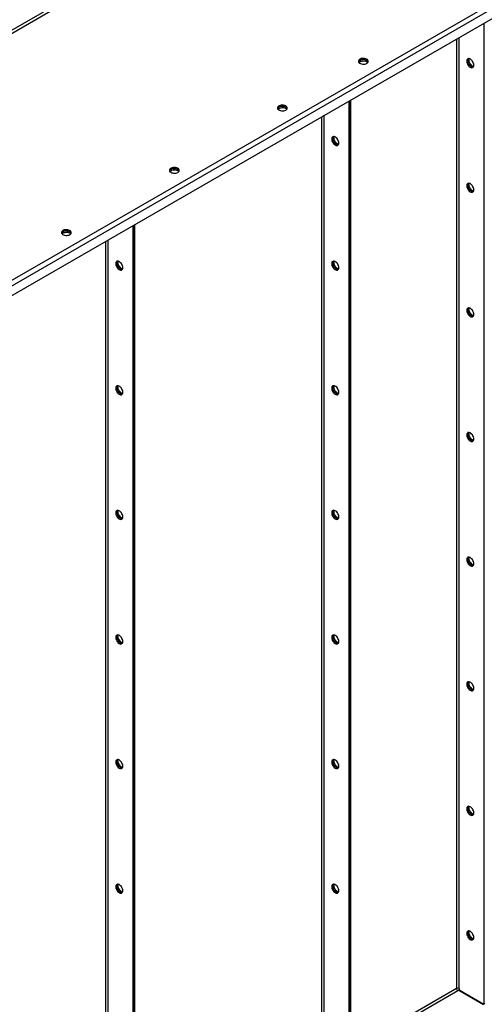
# Model space of a CAD drawing. Units: millimetres. Extents: x -4283 to 7630, y -5446 to 9788.
# Drawn here: x 4001 to 4610, y 7214 to 8505 of the extents above; entities that cross this region are included whole.
import ezdxf

# ---------------------------------------------------------------- set-up
doc = ezdxf.new("R2010")
doc.units = ezdxf.units.MM

msp = doc.modelspace()

# ---------------------------------------------------------------- linework, layer by layer
at = {"color": 7, "linetype": 'Continuous', "lineweight": 25}
for p, q in [((5107.4, 9135.4), (3550.4, 8236.5)), ((3552.1, 8233.6), (5109.1, 9132.4)), ((3832.5, 8071.7), (5389.5, 8970.5)), ((3834.4, 8065.6), (5393.8, 8965.8)), ((3834.4, 8052.8), (5393.8, 8953.1)), ((4608.9, 8500), (4608.9, 7214.5)), ((4573.3, 8479.4), (4573.3, 7234.8)), ((4576.7, 7234.8), (4576.7, 8481.3)), ((4432.1, 8397.9), (4432.1, 7112.5)), ((4433.5, 7113.3), (4433.5, 8398.7)), ((4434.9, 7114.1), (4434.9, 8399.5)), ((4396.5, 8377.3), (4396.5, 7132.7)), ((4399.9, 7132.7), (4399.9, 8379.3)), ((4149.3, 8234.6), (4149.3, 6949.2)), ((4150.7, 6950), (4150.7, 8235.4)), ((4152.1, 6950.8), (4152.1, 8236.3)), ((4113.6, 8214), (4113.6, 6969.5)), ((4117, 6969.5), (4117, 8216)), ((4573.3, 7234.8), (4434.9, 7155)), ((4575, 7231.9), (4434.9, 7151)), ((4576.4, 7232.7), (4575, 7231.9)), ((4576.4, 7232.7), (4608.6, 7214.1)), ((4576.7, 7234.8), (4576.7, 7233.1)), ((4576.7, 7233.1), (4608.9, 7214.5)), ((4577.9, 7232.4), (4577.4, 7232.1)), ((4579.2, 7231.1), (4579.7, 7231.4)), ((4610.3, 7215.3), (4608.9, 7214.5))]:
    msp.add_line(p, q, dxfattribs=at)
at = {"color": 7, "linetype": 'Continuous', "lineweight": 25, "flags": 128}
for points in [[(4455.8, 8447.4), (4456.7, 8448.1), (4457.4, 8448.9), (4457.7, 8449.7), (4457.6, 8450.6), (4457.3, 8451.5), (4456.5, 8452.2), (4455.5, 8452.9), (4454.3, 8453.4), (4452.9, 8453.7), (4451.4, 8453.8), (4449.9, 8453.7), (4448.5, 8453.5), (4447.2, 8453), (4446.1, 8452.4), (4445.3, 8451.7), (4444.8, 8450.8), (4444.7, 8450), (4444.9, 8449.1), (4445.5, 8448.3), (4446.4, 8447.6), (4447.5, 8447), (4448.8, 8446.6), (4450.3, 8446.4), (4451.8, 8446.3), (4453.3, 8446.5), (4454.6, 8446.9), (4455.8, 8447.4)], [(4455.8, 8451.1), (4454.6, 8451.6), (4453.3, 8452), (4451.8, 8452.2), (4450.3, 8452.2), (4448.8, 8451.9), (4447.5, 8451.5), (4446.4, 8450.9), (4445.5, 8450.2), (4444.9, 8449.4), (4444.9, 8449.3)], [(4457.6, 8449.3), (4457.3, 8449.8), (4456.5, 8450.6), (4455.5, 8451.2), (4454.3, 8451.7), (4452.9, 8452.1), (4451.4, 8452.2), (4449.9, 8452.1), (4448.5, 8451.8), (4447.2, 8451.4), (4446.1, 8450.8), (4445.3, 8450), (4444.9, 8449.3)], [(4595.8, 8445), (4595.7, 8446.3), (4595.3, 8447.6), (4594.7, 8449), (4594, 8450.3), (4593, 8451.4), (4592, 8452.4), (4590.9, 8453.1), (4589.9, 8453.5), (4588.9, 8453.5), (4588.1, 8453.3), (4587.4, 8452.7), (4586.9, 8451.9), (4586.7, 8450.9), (4586.7, 8449.6), (4586.9, 8448.3), (4587.4, 8446.9), (4588.1, 8445.6), (4588.9, 8444.3), (4589.9, 8443.3), (4590.9, 8442.5), (4592, 8441.9), (4593, 8441.7), (4594, 8441.8), (4594.7, 8442.2), (4595.3, 8442.9), (4595.7, 8443.8), (4595.8, 8445)], [(4589.4, 8451.9), (4589.6, 8453), (4589.7, 8453.5)], [(4595.6, 8443.4), (4595.4, 8443.4), (4594.3, 8443.8), (4593.2, 8444.5), (4592.2, 8445.4), (4591.3, 8446.6), (4590.5, 8447.9), (4589.9, 8449.2), (4589.6, 8450.6), (4589.4, 8451.9)], [(4445.4, 8448.4), (4445.9, 8449), (4446.9, 8449.6), (4448.1, 8450.1), (4449.5, 8450.4), (4451, 8450.6), (4452.5, 8450.5), (4454, 8450.2), (4455.2, 8449.7), (4456.3, 8449.1), (4457.1, 8448.4)], [(4595.1, 8442.5), (4594.9, 8442.5), (4593.9, 8442.6), (4592.9, 8443), (4591.8, 8443.7), (4590.8, 8444.6), (4589.9, 8445.8), (4589.1, 8447), (4588.5, 8448.4), (4588.2, 8449.8), (4588, 8451.1)], [(4595.1, 8442.5), (4594.9, 8442.5), (4593.9, 8442.6), (4592.9, 8443), (4591.8, 8443.7), (4590.8, 8444.6), (4589.9, 8445.8), (4589.1, 8447), (4588.5, 8448.4), (4588.2, 8449.8), (4588, 8451.1)], [(4349.7, 8386.2), (4350.7, 8386.9), (4351.3, 8387.7), (4351.6, 8388.5), (4351.6, 8389.4), (4351.2, 8390.2), (4350.5, 8391), (4349.5, 8391.6), (4348.2, 8392.1), (4346.8, 8392.5), (4345.3, 8392.6), (4343.8, 8392.5), (4342.4, 8392.2), (4341.1, 8391.8), (4340, 8391.2), (4339.3, 8390.4), (4338.8, 8389.6), (4338.6, 8388.7), (4338.9, 8387.9), (4339.4, 8387.1), (4340.3, 8386.3), (4341.4, 8385.8), (4342.7, 8385.4), (4344.2, 8385.1), (4345.7, 8385.1), (4347.2, 8385.3), (4348.6, 8385.6), (4349.7, 8386.2)], [(4351.5, 8388), (4351.2, 8388.6), (4350.5, 8389.4), (4349.5, 8390), (4348.2, 8390.5), (4346.8, 8390.8), (4345.3, 8391), (4343.8, 8390.9), (4342.4, 8390.6), (4341.1, 8390.2), (4340, 8389.5), (4339.3, 8388.8), (4338.8, 8388)], [(4349.7, 8389.9), (4348.6, 8390.4), (4347.2, 8390.8), (4345.7, 8390.9), (4344.2, 8390.9), (4342.7, 8390.7), (4341.4, 8390.3), (4340.3, 8389.7), (4339.4, 8389), (4338.9, 8388.2), (4338.8, 8388)], [(4339.3, 8387.2), (4339.8, 8387.7), (4340.8, 8388.4), (4342.1, 8388.9), (4343.5, 8389.2), (4345, 8389.3), (4346.5, 8389.3), (4347.9, 8389), (4349.2, 8388.5), (4350.2, 8387.9), (4351, 8387.2)], [(4419, 8342.9), (4418.9, 8344.2), (4418.5, 8345.6), (4418, 8346.9), (4417.2, 8348.2), (4416.3, 8349.4), (4415.2, 8350.3), (4414.2, 8351), (4413.1, 8351.4), (4412.1, 8351.5), (4411.3, 8351.2), (4410.6, 8350.7), (4410.1, 8349.9), (4409.9, 8348.8), (4409.9, 8347.6), (4410.1, 8346.2), (4410.6, 8344.9), (4411.3, 8343.5), (4412.1, 8342.3), (4413.1, 8341.2), (4414.2, 8340.4), (4415.2, 8339.9), (4416.3, 8339.6), (4417.2, 8339.7), (4418, 8340.1), (4418.5, 8340.8), (4418.9, 8341.8), (4419, 8342.9)], [(4418.3, 8340.5), (4418.2, 8340.5), (4417.2, 8340.5), (4416.1, 8340.9), (4415.1, 8341.6), (4414, 8342.6), (4413.1, 8343.7), (4412.3, 8345), (4411.7, 8346.4), (4411.4, 8347.7), (4411.3, 8349)], [(4418.3, 8340.5), (4418.2, 8340.5), (4417.2, 8340.5), (4416.1, 8340.9), (4415.1, 8341.6), (4414, 8342.6), (4413.1, 8343.7), (4412.3, 8345), (4411.7, 8346.4), (4411.4, 8347.7), (4411.3, 8349)], [(4412.7, 8349.8), (4412.8, 8351), (4412.9, 8351.4)], [(4418.8, 8341.3), (4418.6, 8341.3), (4417.5, 8341.7), (4416.5, 8342.4), (4415.4, 8343.4), (4414.5, 8344.5), (4413.7, 8345.8), (4413.2, 8347.2), (4412.8, 8348.5), (4412.7, 8349.8)], [(4208.3, 8304.5), (4209.3, 8305.2), (4209.9, 8306), (4210.2, 8306.9), (4210.2, 8307.7), (4209.8, 8308.6), (4209, 8309.4), (4208, 8310), (4206.8, 8310.5), (4205.4, 8310.8), (4203.9, 8311), (4202.4, 8310.9), (4201, 8310.6), (4199.7, 8310.1), (4198.6, 8309.5), (4197.8, 8308.8), (4197.4, 8308), (4197.2, 8307.1), (4197.4, 8306.2), (4198, 8305.4), (4198.9, 8304.7), (4200, 8304.1), (4201.3, 8303.7), (4202.8, 8303.5), (4204.3, 8303.5), (4205.8, 8303.6), (4207.1, 8304), (4208.3, 8304.5)], [(4208.3, 8308.2), (4207.1, 8308.8), (4205.8, 8309.1), (4204.3, 8309.3), (4202.8, 8309.3), (4201.3, 8309.1), (4200, 8308.6), (4198.9, 8308.1), (4198, 8307.3), (4197.4, 8306.5), (4197.4, 8306.4)], [(4210.1, 8306.4), (4209.8, 8307), (4209, 8307.7), (4208, 8308.4), (4206.8, 8308.9), (4205.4, 8309.2), (4203.9, 8309.3), (4202.4, 8309.2), (4201, 8309), (4199.7, 8308.5), (4198.6, 8307.9), (4197.8, 8307.2), (4197.4, 8306.4)], [(4197.9, 8305.6), (4198.4, 8306.1), (4199.4, 8306.7), (4200.6, 8307.2), (4202, 8307.6), (4203.5, 8307.7), (4205, 8307.6), (4206.5, 8307.3), (4207.8, 8306.9), (4208.8, 8306.3), (4209.6, 8305.6)], [(4595.8, 8281.6), (4595.7, 8282.9), (4595.3, 8284.3), (4594.7, 8285.7), (4594, 8287), (4593, 8288.1), (4592, 8289.1), (4590.9, 8289.8), (4589.9, 8290.1), (4588.9, 8290.2), (4588.1, 8290), (4587.4, 8289.4), (4586.9, 8288.6), (4586.7, 8287.6), (4586.7, 8286.3), (4586.9, 8285), (4587.4, 8283.6), (4588.1, 8282.3), (4588.9, 8281), (4589.9, 8280), (4590.9, 8279.2), (4592, 8278.6), (4593, 8278.4), (4594, 8278.5), (4594.7, 8278.9), (4595.3, 8279.5), (4595.7, 8280.5), (4595.8, 8281.6)], [(4595.1, 8279.2), (4594.9, 8279.2), (4593.9, 8279.3), (4592.9, 8279.7), (4591.8, 8280.4), (4590.8, 8281.3), (4589.9, 8282.4), (4589.1, 8283.7), (4588.5, 8285.1), (4588.2, 8286.5), (4588, 8287.8)], [(4595.1, 8279.2), (4594.9, 8279.2), (4593.9, 8279.3), (4592.9, 8279.7), (4591.8, 8280.4), (4590.8, 8281.3), (4589.9, 8282.4), (4589.1, 8283.7), (4588.5, 8285.1), (4588.2, 8286.5), (4588, 8287.8)], [(4589.4, 8288.6), (4589.6, 8289.7), (4589.7, 8290.2)], [(4595.6, 8280), (4595.4, 8280.1), (4594.3, 8280.5), (4593.2, 8281.2), (4592.2, 8282.1), (4591.3, 8283.3), (4590.5, 8284.6), (4589.9, 8285.9), (4589.6, 8287.3), (4589.4, 8288.6)], [(4066.9, 8222.9), (4067.8, 8223.6), (4068.5, 8224.4), (4068.8, 8225.2), (4068.7, 8226.1), (4068.3, 8226.9), (4067.6, 8227.7), (4066.6, 8228.4), (4065.4, 8228.9), (4064, 8229.2), (4062.5, 8229.3), (4061, 8229.2), (4059.6, 8229), (4058.3, 8228.5), (4057.2, 8227.9), (4056.4, 8227.1), (4055.9, 8226.3), (4055.8, 8225.5), (4056, 8224.6), (4056.6, 8223.8), (4057.4, 8223.1), (4058.6, 8222.5), (4059.9, 8222.1), (4061.4, 8221.8), (4062.9, 8221.8), (4064.3, 8222), (4065.7, 8222.4), (4066.9, 8222.9)], [(4066.9, 8226.6), (4065.7, 8227.1), (4064.3, 8227.5), (4062.9, 8227.7), (4061.4, 8227.6), (4059.9, 8227.4), (4058.6, 8227), (4057.4, 8226.4), (4056.6, 8225.7), (4056, 8224.9), (4056, 8224.7)], [(4068.6, 8224.7), (4068.3, 8225.3), (4067.6, 8226.1), (4066.6, 8226.7), (4065.4, 8227.2), (4064, 8227.6), (4062.5, 8227.7), (4061, 8227.6), (4059.6, 8227.3), (4058.3, 8226.9), (4057.2, 8226.3), (4056.4, 8225.5), (4056, 8224.7)], [(4056.4, 8223.9), (4057, 8224.4), (4058, 8225.1), (4059.2, 8225.6), (4060.6, 8225.9), (4062.1, 8226), (4063.6, 8226), (4065, 8225.7), (4066.3, 8225.2), (4067.4, 8224.6), (4068.2, 8223.9)], [(4136.2, 8179.6), (4136.1, 8180.9), (4135.7, 8182.3), (4135.1, 8183.7), (4134.3, 8185), (4133.4, 8186.1), (4132.4, 8187), (4131.3, 8187.7), (4130.3, 8188.1), (4129.3, 8188.2), (4128.4, 8188), (4127.8, 8187.4), (4127.3, 8186.6), (4127, 8185.5), (4127, 8184.3), (4127.3, 8183), (4127.8, 8181.6), (4128.4, 8180.2), (4129.3, 8179), (4130.3, 8178), (4131.3, 8177.1), (4132.4, 8176.6), (4133.4, 8176.4), (4134.3, 8176.4), (4135.1, 8176.8), (4135.7, 8177.5), (4136.1, 8178.5), (4136.2, 8179.6)], [(4135.5, 8177.2), (4135.3, 8177.2), (4134.3, 8177.2), (4133.3, 8177.6), (4132.2, 8178.3), (4131.2, 8179.3), (4130.3, 8180.4), (4129.5, 8181.7), (4128.9, 8183.1), (4128.5, 8184.5), (4128.4, 8185.7)], [(4135.5, 8177.2), (4135.3, 8177.2), (4134.3, 8177.2), (4133.3, 8177.6), (4132.2, 8178.3), (4131.2, 8179.3), (4130.3, 8180.4), (4129.5, 8181.7), (4128.9, 8183.1), (4128.5, 8184.5), (4128.4, 8185.7)], [(4129.8, 8186.6), (4130, 8187.7), (4130.1, 8188.2)], [(4135.9, 8178), (4135.7, 8178.1), (4134.7, 8178.5), (4133.6, 8179.1), (4132.6, 8180.1), (4131.7, 8181.2), (4130.9, 8182.5), (4130.3, 8183.9), (4130, 8185.3), (4129.8, 8186.6)], [(4419, 8179.6), (4418.9, 8180.9), (4418.5, 8182.3), (4418, 8183.6), (4417.2, 8184.9), (4416.3, 8186.1), (4415.2, 8187), (4414.2, 8187.7), (4413.1, 8188.1), (4412.1, 8188.2), (4411.3, 8187.9), (4410.6, 8187.4), (4410.1, 8186.6), (4409.9, 8185.5), (4409.9, 8184.3), (4410.1, 8182.9), (4410.6, 8181.6), (4411.3, 8180.2), (4412.1, 8179), (4413.1, 8177.9), (4414.2, 8177.1), (4415.2, 8176.6), (4416.3, 8176.3), (4417.2, 8176.4), (4418, 8176.8), (4418.5, 8177.5), (4418.9, 8178.4), (4419, 8179.6)], [(4418.3, 8177.2), (4418.2, 8177.1), (4417.2, 8177.2), (4416.1, 8177.6), (4415.1, 8178.3), (4414, 8179.2), (4413.1, 8180.4), (4412.3, 8181.7), (4411.7, 8183.1), (4411.4, 8184.4), (4411.3, 8185.7)], [(4418.3, 8177.2), (4418.2, 8177.1), (4417.2, 8177.2), (4416.1, 8177.6), (4415.1, 8178.3), (4414, 8179.2), (4413.1, 8180.4), (4412.3, 8181.7), (4411.7, 8183.1), (4411.4, 8184.4), (4411.3, 8185.7)], [(4412.7, 8186.5), (4412.8, 8187.7), (4412.9, 8188.1)], [(4418.8, 8178), (4418.6, 8178), (4417.5, 8178.4), (4416.5, 8179.1), (4415.4, 8180.1), (4414.5, 8181.2), (4413.7, 8182.5), (4413.2, 8183.9), (4412.8, 8185.2), (4412.7, 8186.5)], [(4595.8, 8118.3), (4595.7, 8119.6), (4595.3, 8121), (4594.7, 8122.4), (4594, 8123.7), (4593, 8124.8), (4592, 8125.8), (4590.9, 8126.4), (4589.9, 8126.8), (4588.9, 8126.9), (4588.1, 8126.7), (4587.4, 8126.1), (4586.9, 8125.3), (4586.7, 8124.2), (4586.7, 8123), (4586.9, 8121.7), (4587.4, 8120.3), (4588.1, 8119), (4588.9, 8117.7), (4589.9, 8116.7), (4590.9, 8115.8), (4592, 8115.3), (4593, 8115.1), (4594, 8115.2), (4594.7, 8115.5), (4595.3, 8116.2), (4595.7, 8117.2), (4595.8, 8118.3)], [(4595.1, 8115.9), (4594.9, 8115.9), (4593.9, 8116), (4592.9, 8116.4), (4591.8, 8117), (4590.8, 8118), (4589.9, 8119.1), (4589.1, 8120.4), (4588.5, 8121.8), (4588.2, 8123.2), (4588, 8124.5)], [(4595.1, 8115.9), (4594.9, 8115.9), (4593.9, 8116), (4592.9, 8116.4), (4591.8, 8117), (4590.8, 8118), (4589.9, 8119.1), (4589.1, 8120.4), (4588.5, 8121.8), (4588.2, 8123.2), (4588, 8124.5)], [(4589.4, 8125.3), (4589.6, 8126.4), (4589.7, 8126.9)], [(4595.6, 8116.7), (4595.4, 8116.8), (4594.3, 8117.2), (4593.2, 8117.9), (4592.2, 8118.8), (4591.3, 8120), (4590.5, 8121.2), (4589.9, 8122.6), (4589.6, 8124), (4589.4, 8125.3)], [(4136.2, 8016.3), (4136.1, 8017.6), (4135.7, 8019), (4135.1, 8020.3), (4134.3, 8021.6), (4133.4, 8022.8), (4132.4, 8023.7), (4131.3, 8024.4), (4130.3, 8024.8), (4129.3, 8024.9), (4128.4, 8024.7), (4127.8, 8024.1), (4127.3, 8023.3), (4127, 8022.2), (4127, 8021), (4127.3, 8019.6), (4127.8, 8018.3), (4128.4, 8016.9), (4129.3, 8015.7), (4130.3, 8014.6), (4131.3, 8013.8), (4132.4, 8013.3), (4133.4, 8013), (4134.3, 8013.1), (4135.1, 8013.5), (4135.7, 8014.2), (4136.1, 8015.2), (4136.2, 8016.3)], [(4135.5, 8013.9), (4135.3, 8013.9), (4134.3, 8013.9), (4133.3, 8014.3), (4132.2, 8015), (4131.2, 8016), (4130.3, 8017.1), (4129.5, 8018.4), (4128.9, 8019.8), (4128.5, 8021.1), (4128.4, 8022.4)], [(4135.5, 8013.9), (4135.3, 8013.9), (4134.3, 8013.9), (4133.3, 8014.3), (4132.2, 8015), (4131.2, 8016), (4130.3, 8017.1), (4129.5, 8018.4), (4128.9, 8019.8), (4128.5, 8021.1), (4128.4, 8022.4)], [(4129.8, 8023.3), (4130, 8024.4), (4130.1, 8024.9)], [(4135.9, 8014.7), (4135.7, 8014.8), (4134.7, 8015.1), (4133.6, 8015.8), (4132.6, 8016.8), (4131.7, 8017.9), (4130.9, 8019.2), (4130.3, 8020.6), (4130, 8022), (4129.8, 8023.3)], [(4419, 8016.3), (4418.9, 8017.6), (4418.5, 8019), (4418, 8020.3), (4417.2, 8021.6), (4416.3, 8022.8), (4415.2, 8023.7), (4414.2, 8024.4), (4413.1, 8024.8), (4412.1, 8024.9), (4411.3, 8024.6), (4410.6, 8024.1), (4410.1, 8023.3), (4409.9, 8022.2), (4409.9, 8021), (4410.1, 8019.6), (4410.6, 8018.2), (4411.3, 8016.9), (4412.1, 8015.7), (4413.1, 8014.6), (4414.2, 8013.8), (4415.2, 8013.3), (4416.3, 8013), (4417.2, 8013.1), (4418, 8013.5), (4418.5, 8014.2), (4418.9, 8015.1), (4419, 8016.3)], [(4418.3, 8013.9), (4418.2, 8013.8), (4417.2, 8013.9), (4416.1, 8014.3), (4415.1, 8015), (4414, 8015.9), (4413.1, 8017.1), (4412.3, 8018.4), (4411.7, 8019.7), (4411.4, 8021.1), (4411.3, 8022.4)], [(4418.3, 8013.9), (4418.2, 8013.8), (4417.2, 8013.9), (4416.1, 8014.3), (4415.1, 8015), (4414, 8015.9), (4413.1, 8017.1), (4412.3, 8018.4), (4411.7, 8019.7), (4411.4, 8021.1), (4411.3, 8022.4)], [(4412.7, 8023.2), (4412.8, 8024.4), (4412.9, 8024.8)], [(4418.8, 8014.7), (4418.6, 8014.7), (4417.5, 8015.1), (4416.5, 8015.8), (4415.4, 8016.8), (4414.5, 8017.9), (4413.7, 8019.2), (4413.2, 8020.6), (4412.8, 8021.9), (4412.7, 8023.2)], [(4595.8, 7955), (4595.7, 7956.3), (4595.3, 7957.7), (4594.7, 7959.1), (4594, 7960.4), (4593, 7961.5), (4592, 7962.5), (4590.9, 7963.1), (4589.9, 7963.5), (4588.9, 7963.6), (4588.1, 7963.4), (4587.4, 7962.8), (4586.9, 7962), (4586.7, 7960.9), (4586.7, 7959.7), (4586.9, 7958.4), (4587.4, 7957), (4588.1, 7955.6), (4588.9, 7954.4), (4589.9, 7953.4), (4590.9, 7952.5), (4592, 7952), (4593, 7951.8), (4594, 7951.8), (4594.7, 7952.2), (4595.3, 7952.9), (4595.7, 7953.9), (4595.8, 7955)], [(4589.4, 7962), (4589.6, 7963.1), (4589.7, 7963.6)], [(4595.6, 7953.4), (4595.4, 7953.5), (4594.3, 7953.9), (4593.2, 7954.6), (4592.2, 7955.5), (4591.3, 7956.6), (4590.5, 7957.9), (4589.9, 7959.3), (4589.6, 7960.7), (4589.4, 7962)], [(4595.1, 7952.6), (4594.9, 7952.6), (4593.9, 7952.7), (4592.9, 7953), (4591.8, 7953.7), (4590.8, 7954.7), (4589.9, 7955.8), (4589.1, 7957.1), (4588.5, 7958.5), (4588.2, 7959.9), (4588, 7961.2)], [(4595.1, 7952.6), (4594.9, 7952.6), (4593.9, 7952.7), (4592.9, 7953), (4591.8, 7953.7), (4590.8, 7954.7), (4589.9, 7955.8), (4589.1, 7957.1), (4588.5, 7958.5), (4588.2, 7959.9), (4588, 7961.2)], [(4136.2, 7853), (4136.1, 7854.3), (4135.7, 7855.7), (4135.1, 7857), (4134.3, 7858.3), (4133.4, 7859.5), (4132.4, 7860.4), (4131.3, 7861.1), (4130.3, 7861.5), (4129.3, 7861.6), (4128.4, 7861.3), (4127.8, 7860.8), (4127.3, 7860), (4127, 7858.9), (4127, 7857.7), (4127.3, 7856.3), (4127.8, 7855), (4128.4, 7853.6), (4129.3, 7852.4), (4130.3, 7851.3), (4131.3, 7850.5), (4132.4, 7850), (4133.4, 7849.7), (4134.3, 7849.8), (4135.1, 7850.2), (4135.7, 7850.9), (4136.1, 7851.9), (4136.2, 7853)], [(4135.5, 7850.6), (4135.3, 7850.6), (4134.3, 7850.6), (4133.3, 7851), (4132.2, 7851.7), (4131.2, 7852.7), (4130.3, 7853.8), (4129.5, 7855.1), (4128.9, 7856.5), (4128.5, 7857.8), (4128.4, 7859.1)], [(4135.5, 7850.6), (4135.3, 7850.6), (4134.3, 7850.6), (4133.3, 7851), (4132.2, 7851.7), (4131.2, 7852.7), (4130.3, 7853.8), (4129.5, 7855.1), (4128.9, 7856.5), (4128.5, 7857.8), (4128.4, 7859.1)], [(4129.8, 7859.9), (4130, 7861.1), (4130.1, 7861.5)], [(4135.9, 7851.4), (4135.7, 7851.4), (4134.7, 7851.8), (4133.6, 7852.5), (4132.6, 7853.5), (4131.7, 7854.6), (4130.9, 7855.9), (4130.3, 7857.3), (4130, 7858.7), (4129.8, 7859.9)], [(4419, 7853), (4418.9, 7854.3), (4418.5, 7855.6), (4418, 7857), (4417.2, 7858.3), (4416.3, 7859.5), (4415.2, 7860.4), (4414.2, 7861.1), (4413.1, 7861.5), (4412.1, 7861.6), (4411.3, 7861.3), (4410.6, 7860.8), (4410.1, 7859.9), (4409.9, 7858.9), (4409.9, 7857.7), (4410.1, 7856.3), (4410.6, 7854.9), (4411.3, 7853.6), (4412.1, 7852.4), (4413.1, 7851.3), (4414.2, 7850.5), (4415.2, 7849.9), (4416.3, 7849.7), (4417.2, 7849.8), (4418, 7850.2), (4418.5, 7850.9), (4418.9, 7851.8), (4419, 7853)], [(4418.3, 7850.5), (4418.2, 7850.5), (4417.2, 7850.6), (4416.1, 7851), (4415.1, 7851.7), (4414, 7852.6), (4413.1, 7853.8), (4412.3, 7855.1), (4411.7, 7856.4), (4411.4, 7857.8), (4411.3, 7859.1)], [(4418.3, 7850.5), (4418.2, 7850.5), (4417.2, 7850.6), (4416.1, 7851), (4415.1, 7851.7), (4414, 7852.6), (4413.1, 7853.8), (4412.3, 7855.1), (4411.7, 7856.4), (4411.4, 7857.8), (4411.3, 7859.1)], [(4412.7, 7859.9), (4412.8, 7861.1), (4412.9, 7861.5)], [(4418.8, 7851.4), (4418.6, 7851.4), (4417.5, 7851.8), (4416.5, 7852.5), (4415.4, 7853.4), (4414.5, 7854.6), (4413.7, 7855.9), (4413.2, 7857.3), (4412.8, 7858.6), (4412.7, 7859.9)], [(4595.8, 7791.7), (4595.7, 7793), (4595.3, 7794.4), (4594.7, 7795.8), (4594, 7797.1), (4593, 7798.2), (4592, 7799.1), (4590.9, 7799.8), (4589.9, 7800.2), (4588.9, 7800.3), (4588.1, 7800.1), (4587.4, 7799.5), (4586.9, 7798.7), (4586.7, 7797.6), (4586.7, 7796.4), (4586.9, 7795.1), (4587.4, 7793.7), (4588.1, 7792.3), (4588.9, 7791.1), (4589.9, 7790.1), (4590.9, 7789.2), (4592, 7788.7), (4593, 7788.5), (4594, 7788.5), (4594.7, 7788.9), (4595.3, 7789.6), (4595.7, 7790.6), (4595.8, 7791.7)], [(4595.1, 7789.3), (4594.9, 7789.3), (4593.9, 7789.3), (4592.9, 7789.7), (4591.8, 7790.4), (4590.8, 7791.4), (4589.9, 7792.5), (4589.1, 7793.8), (4588.5, 7795.2), (4588.2, 7796.6), (4588, 7797.8)], [(4595.1, 7789.3), (4594.9, 7789.3), (4593.9, 7789.3), (4592.9, 7789.7), (4591.8, 7790.4), (4590.8, 7791.4), (4589.9, 7792.5), (4589.1, 7793.8), (4588.5, 7795.2), (4588.2, 7796.6), (4588, 7797.8)], [(4589.4, 7798.7), (4589.6, 7799.8), (4589.7, 7800.3)], [(4595.6, 7790.1), (4595.4, 7790.2), (4594.3, 7790.6), (4593.2, 7791.2), (4592.2, 7792.2), (4591.3, 7793.3), (4590.5, 7794.6), (4589.9, 7796), (4589.6, 7797.4), (4589.4, 7798.7)], [(4136.2, 7689.7), (4136.1, 7691), (4135.7, 7692.4), (4135.1, 7693.7), (4134.3, 7695), (4133.4, 7696.2), (4132.4, 7697.1), (4131.3, 7697.8), (4130.3, 7698.2), (4129.3, 7698.3), (4128.4, 7698), (4127.8, 7697.5), (4127.3, 7696.7), (4127, 7695.6), (4127, 7694.4), (4127.3, 7693), (4127.8, 7691.7), (4128.4, 7690.3), (4129.3, 7689.1), (4130.3, 7688), (4131.3, 7687.2), (4132.4, 7686.7), (4133.4, 7686.4), (4134.3, 7686.5), (4135.1, 7686.9), (4135.7, 7687.6), (4136.1, 7688.5), (4136.2, 7689.7)], [(4135.5, 7687.3), (4135.3, 7687.2), (4134.3, 7687.3), (4133.3, 7687.7), (4132.2, 7688.4), (4131.2, 7689.3), (4130.3, 7690.5), (4129.5, 7691.8), (4128.9, 7693.2), (4128.5, 7694.5), (4128.4, 7695.8)], [(4135.5, 7687.3), (4135.3, 7687.2), (4134.3, 7687.3), (4133.3, 7687.7), (4132.2, 7688.4), (4131.2, 7689.3), (4130.3, 7690.5), (4129.5, 7691.8), (4128.9, 7693.2), (4128.5, 7694.5), (4128.4, 7695.8)], [(4129.8, 7696.6), (4130, 7697.8), (4130.1, 7698.2)], [(4135.9, 7688.1), (4135.7, 7688.1), (4134.7, 7688.5), (4133.6, 7689.2), (4132.6, 7690.2), (4131.7, 7691.3), (4130.9, 7692.6), (4130.3, 7694), (4130, 7695.3), (4129.8, 7696.6)], [(4419, 7689.7), (4418.9, 7691), (4418.5, 7692.3), (4418, 7693.7), (4417.2, 7695), (4416.3, 7696.1), (4415.2, 7697.1), (4414.2, 7697.8), (4413.1, 7698.2), (4412.1, 7698.2), (4411.3, 7698), (4410.6, 7697.5), (4410.1, 7696.6), (4409.9, 7695.6), (4409.9, 7694.3), (4410.1, 7693), (4410.6, 7691.6), (4411.3, 7690.3), (4412.1, 7689.1), (4413.1, 7688), (4414.2, 7687.2), (4415.2, 7686.6), (4416.3, 7686.4), (4417.2, 7686.5), (4418, 7686.9), (4418.5, 7687.6), (4418.9, 7688.5), (4419, 7689.7)], [(4418.3, 7687.2), (4418.2, 7687.2), (4417.2, 7687.3), (4416.1, 7687.7), (4415.1, 7688.4), (4414, 7689.3), (4413.1, 7690.5), (4412.3, 7691.8), (4411.7, 7693.1), (4411.4, 7694.5), (4411.3, 7695.8)], [(4418.3, 7687.2), (4418.2, 7687.2), (4417.2, 7687.3), (4416.1, 7687.7), (4415.1, 7688.4), (4414, 7689.3), (4413.1, 7690.5), (4412.3, 7691.8), (4411.7, 7693.1), (4411.4, 7694.5), (4411.3, 7695.8)], [(4412.7, 7696.6), (4412.8, 7697.8), (4412.9, 7698.2)], [(4418.8, 7688.1), (4418.6, 7688.1), (4417.5, 7688.5), (4416.5, 7689.2), (4415.4, 7690.1), (4414.5, 7691.3), (4413.7, 7692.6), (4413.2, 7693.9), (4412.8, 7695.3), (4412.7, 7696.6)], [(4595.8, 7628.4), (4595.7, 7629.7), (4595.3, 7631.1), (4594.7, 7632.4), (4594, 7633.7), (4593, 7634.9), (4592, 7635.8), (4590.9, 7636.5), (4589.9, 7636.9), (4588.9, 7637), (4588.1, 7636.8), (4587.4, 7636.2), (4586.9, 7635.4), (4586.7, 7634.3), (4586.7, 7633.1), (4586.9, 7631.7), (4587.4, 7630.4), (4588.1, 7629), (4588.9, 7627.8), (4589.9, 7626.7), (4590.9, 7625.9), (4592, 7625.4), (4593, 7625.1), (4594, 7625.2), (4594.7, 7625.6), (4595.3, 7626.3), (4595.7, 7627.3), (4595.8, 7628.4)], [(4595.1, 7626), (4594.9, 7626), (4593.9, 7626), (4592.9, 7626.4), (4591.8, 7627.1), (4590.8, 7628.1), (4589.9, 7629.2), (4589.1, 7630.5), (4588.5, 7631.9), (4588.2, 7633.2), (4588, 7634.5)], [(4595.1, 7626), (4594.9, 7626), (4593.9, 7626), (4592.9, 7626.4), (4591.8, 7627.1), (4590.8, 7628.1), (4589.9, 7629.2), (4589.1, 7630.5), (4588.5, 7631.9), (4588.2, 7633.2), (4588, 7634.5)], [(4589.4, 7635.4), (4589.6, 7636.5), (4589.7, 7637)], [(4595.6, 7626.8), (4595.4, 7626.9), (4594.3, 7627.2), (4593.2, 7627.9), (4592.2, 7628.9), (4591.3, 7630), (4590.5, 7631.3), (4589.9, 7632.7), (4589.6, 7634.1), (4589.4, 7635.4)], [(4136.2, 7526.4), (4136.1, 7527.7), (4135.7, 7529.1), (4135.1, 7530.4), (4134.3, 7531.7), (4133.4, 7532.9), (4132.4, 7533.8), (4131.3, 7534.5), (4130.3, 7534.9), (4129.3, 7535), (4128.4, 7534.7), (4127.8, 7534.2), (4127.3, 7533.4), (4127, 7532.3), (4127, 7531.1), (4127.3, 7529.7), (4127.8, 7528.3), (4128.4, 7527), (4129.3, 7525.8), (4130.3, 7524.7), (4131.3, 7523.9), (4132.4, 7523.4), (4133.4, 7523.1), (4134.3, 7523.2), (4135.1, 7523.6), (4135.7, 7524.3), (4136.1, 7525.2), (4136.2, 7526.4)], [(4135.5, 7524), (4135.3, 7523.9), (4134.3, 7524), (4133.3, 7524.4), (4132.2, 7525.1), (4131.2, 7526), (4130.3, 7527.2), (4129.5, 7528.5), (4128.9, 7529.9), (4128.5, 7531.2), (4128.4, 7532.5)], [(4135.5, 7524), (4135.3, 7523.9), (4134.3, 7524), (4133.3, 7524.4), (4132.2, 7525.1), (4131.2, 7526), (4130.3, 7527.2), (4129.5, 7528.5), (4128.9, 7529.9), (4128.5, 7531.2), (4128.4, 7532.5)], [(4129.8, 7533.3), (4130, 7534.5), (4130.1, 7534.9)], [(4135.9, 7524.8), (4135.7, 7524.8), (4134.7, 7525.2), (4133.6, 7525.9), (4132.6, 7526.9), (4131.7, 7528), (4130.9, 7529.3), (4130.3, 7530.7), (4130, 7532), (4129.8, 7533.3)], [(4419, 7526.4), (4418.9, 7527.7), (4418.5, 7529), (4418, 7530.4), (4417.2, 7531.7), (4416.3, 7532.8), (4415.2, 7533.8), (4414.2, 7534.5), (4413.1, 7534.9), (4412.1, 7534.9), (4411.3, 7534.7), (4410.6, 7534.2), (4410.1, 7533.3), (4409.9, 7532.3), (4409.9, 7531), (4410.1, 7529.7), (4410.6, 7528.3), (4411.3, 7527), (4412.1, 7525.7), (4413.1, 7524.7), (4414.2, 7523.9), (4415.2, 7523.3), (4416.3, 7523.1), (4417.2, 7523.2), (4418, 7523.6), (4418.5, 7524.3), (4418.9, 7525.2), (4419, 7526.4)], [(4418.3, 7523.9), (4418.2, 7523.9), (4417.2, 7524), (4416.1, 7524.4), (4415.1, 7525.1), (4414, 7526), (4413.1, 7527.2), (4412.3, 7528.5), (4411.7, 7529.8), (4411.4, 7531.2), (4411.3, 7532.5)], [(4418.3, 7523.9), (4418.2, 7523.9), (4417.2, 7524), (4416.1, 7524.4), (4415.1, 7525.1), (4414, 7526), (4413.1, 7527.2), (4412.3, 7528.5), (4411.7, 7529.8), (4411.4, 7531.2), (4411.3, 7532.5)], [(4412.7, 7533.3), (4412.8, 7534.5), (4412.9, 7534.9)], [(4418.8, 7524.8), (4418.6, 7524.8), (4417.5, 7525.2), (4416.5, 7525.9), (4415.4, 7526.8), (4414.5, 7528), (4413.7, 7529.3), (4413.2, 7530.6), (4412.8, 7532), (4412.7, 7533.3)], [(4595.8, 7465.1), (4595.7, 7466.4), (4595.3, 7467.8), (4594.7, 7469.1), (4594, 7470.4), (4593, 7471.6), (4592, 7472.5), (4590.9, 7473.2), (4589.9, 7473.6), (4588.9, 7473.7), (4588.1, 7473.4), (4587.4, 7472.9), (4586.9, 7472.1), (4586.7, 7471), (4586.7, 7469.8), (4586.9, 7468.4), (4587.4, 7467.1), (4588.1, 7465.7), (4588.9, 7464.5), (4589.9, 7463.4), (4590.9, 7462.6), (4592, 7462.1), (4593, 7461.8), (4594, 7461.9), (4594.7, 7462.3), (4595.3, 7463), (4595.7, 7464), (4595.8, 7465.1)], [(4595.1, 7462.7), (4594.9, 7462.7), (4593.9, 7462.7), (4592.9, 7463.1), (4591.8, 7463.8), (4590.8, 7464.8), (4589.9, 7465.9), (4589.1, 7467.2), (4588.5, 7468.6), (4588.2, 7469.9), (4588, 7471.2)], [(4595.1, 7462.7), (4594.9, 7462.7), (4593.9, 7462.7), (4592.9, 7463.1), (4591.8, 7463.8), (4590.8, 7464.8), (4589.9, 7465.9), (4589.1, 7467.2), (4588.5, 7468.6), (4588.2, 7469.9), (4588, 7471.2)], [(4589.4, 7472), (4589.6, 7473.2), (4589.7, 7473.6)], [(4595.6, 7463.5), (4595.4, 7463.5), (4594.3, 7463.9), (4593.2, 7464.6), (4592.2, 7465.6), (4591.3, 7466.7), (4590.5, 7468), (4589.9, 7469.4), (4589.6, 7470.8), (4589.4, 7472)], [(4136.2, 7363.1), (4136.1, 7364.4), (4135.7, 7365.7), (4135.1, 7367.1), (4134.3, 7368.4), (4133.4, 7369.6), (4132.4, 7370.5), (4131.3, 7371.2), (4130.3, 7371.6), (4129.3, 7371.7), (4128.4, 7371.4), (4127.8, 7370.9), (4127.3, 7370), (4127, 7369), (4127, 7367.8), (4127.3, 7366.4), (4127.8, 7365), (4128.4, 7363.7), (4129.3, 7362.5), (4130.3, 7361.4), (4131.3, 7360.6), (4132.4, 7360), (4133.4, 7359.8), (4134.3, 7359.9), (4135.1, 7360.3), (4135.7, 7361), (4136.1, 7361.9), (4136.2, 7363.1)], [(4135.5, 7360.7), (4135.3, 7360.6), (4134.3, 7360.7), (4133.3, 7361.1), (4132.2, 7361.8), (4131.2, 7362.7), (4130.3, 7363.9), (4129.5, 7365.2), (4128.9, 7366.5), (4128.5, 7367.9), (4128.4, 7369.2)], [(4135.5, 7360.7), (4135.3, 7360.6), (4134.3, 7360.7), (4133.3, 7361.1), (4132.2, 7361.8), (4131.2, 7362.7), (4130.3, 7363.9), (4129.5, 7365.2), (4128.9, 7366.5), (4128.5, 7367.9), (4128.4, 7369.2)], [(4129.8, 7370), (4130, 7371.2), (4130.1, 7371.6)], [(4135.9, 7361.5), (4135.7, 7361.5), (4134.7, 7361.9), (4133.6, 7362.6), (4132.6, 7363.5), (4131.7, 7364.7), (4130.9, 7366), (4130.3, 7367.4), (4130, 7368.7), (4129.8, 7370)], [(4419, 7363.1), (4418.9, 7364.4), (4418.5, 7365.7), (4418, 7367.1), (4417.2, 7368.4), (4416.3, 7369.5), (4415.2, 7370.5), (4414.2, 7371.2), (4413.1, 7371.6), (4412.1, 7371.6), (4411.3, 7371.4), (4410.6, 7370.8), (4410.1, 7370), (4409.9, 7369), (4409.9, 7367.7), (4410.1, 7366.4), (4410.6, 7365), (4411.3, 7363.7), (4412.1, 7362.4), (4413.1, 7361.4), (4414.2, 7360.6), (4415.2, 7360), (4416.3, 7359.8), (4417.2, 7359.9), (4418, 7360.3), (4418.5, 7361), (4418.9, 7361.9), (4419, 7363.1)], [(4418.3, 7360.6), (4418.2, 7360.6), (4417.2, 7360.7), (4416.1, 7361.1), (4415.1, 7361.8), (4414, 7362.7), (4413.1, 7363.9), (4412.3, 7365.1), (4411.7, 7366.5), (4411.4, 7367.9), (4411.3, 7369.2)], [(4418.3, 7360.6), (4418.2, 7360.6), (4417.2, 7360.7), (4416.1, 7361.1), (4415.1, 7361.8), (4414, 7362.7), (4413.1, 7363.9), (4412.3, 7365.1), (4411.7, 7366.5), (4411.4, 7367.9), (4411.3, 7369.2)], [(4412.7, 7370), (4412.8, 7371.1), (4412.9, 7371.6)], [(4418.8, 7361.5), (4418.6, 7361.5), (4417.5, 7361.9), (4416.5, 7362.6), (4415.4, 7363.5), (4414.5, 7364.7), (4413.7, 7366), (4413.2, 7367.3), (4412.8, 7368.7), (4412.7, 7370)], [(4595.8, 7301.8), (4595.7, 7303.1), (4595.3, 7304.5), (4594.7, 7305.8), (4594, 7307.1), (4593, 7308.3), (4592, 7309.2), (4590.9, 7309.9), (4589.9, 7310.3), (4588.9, 7310.4), (4588.1, 7310.1), (4587.4, 7309.6), (4586.9, 7308.8), (4586.7, 7307.7), (4586.7, 7306.5), (4586.9, 7305.1), (4587.4, 7303.8), (4588.1, 7302.4), (4588.9, 7301.2), (4589.9, 7300.1), (4590.9, 7299.3), (4592, 7298.8), (4593, 7298.5), (4594, 7298.6), (4594.7, 7299), (4595.3, 7299.7), (4595.7, 7300.6), (4595.8, 7301.8)], [(4595.1, 7299.4), (4594.9, 7299.3), (4593.9, 7299.4), (4592.9, 7299.8), (4591.8, 7300.5), (4590.8, 7301.4), (4589.9, 7302.6), (4589.1, 7303.9), (4588.5, 7305.3), (4588.2, 7306.6), (4588, 7307.9)], [(4595.1, 7299.4), (4594.9, 7299.3), (4593.9, 7299.4), (4592.9, 7299.8), (4591.8, 7300.5), (4590.8, 7301.4), (4589.9, 7302.6), (4589.1, 7303.9), (4588.5, 7305.3), (4588.2, 7306.6), (4588, 7307.9)], [(4589.4, 7308.7), (4589.6, 7309.9), (4589.7, 7310.3)], [(4595.6, 7300.2), (4595.4, 7300.2), (4594.3, 7300.6), (4593.2, 7301.3), (4592.2, 7302.3), (4591.3, 7303.4), (4590.5, 7304.7), (4589.9, 7306.1), (4589.6, 7307.4), (4589.4, 7308.7)]]:
    msp.add_lwpolyline(points, dxfattribs=at)
at = {"color": 7, "linetype": 'Continuous', "lineweight": 25}
for centre, radius, start, end in [((4591.7, 8451.3), 3.72, 143.6367, 183.5143), ((4591.7, 8451.3), 3.72, 143.537, 183.5237), ((4454.1, 8447.8), 3.72, 23.6464, 63.5175), ((4348.1, 8386.5), 3.72, 23.6464, 63.5175), ((4415, 8349.3), 3.72, 143.537, 183.5237), ((4206.7, 8304.9), 3.72, 23.6464, 63.5175), ((4591.7, 8288), 3.72, 143.6367, 183.5143), ((4591.7, 8288), 3.72, 143.6392, 183.5141), ((4065.2, 8223.3), 3.72, 23.6464, 63.5175), ((4132.1, 8186), 3.72, 143.6356, 183.5144), ((4132.1, 8186), 3.72, 143.6367, 183.5143), ((4415, 8185.9), 3.72, 143.639, 183.5141), ((4591.7, 8124.7), 3.72, 143.6345, 183.5145), ((4591.7, 8124.7), 3.72, 143.6389, 183.5141), ((4132.1, 8022.7), 3.72, 143.537, 183.5237), ((4132.1, 8022.7), 3.72, 143.6377, 183.5142), ((4415, 8022.6), 3.72, 143.6367, 183.5143), ((4415, 8022.6), 3.72, 143.537, 183.5237), ((4591.7, 7961.4), 3.72, 143.6387, 183.5141), ((4591.7, 7961.4), 3.72, 143.537, 183.5237), ((4132.1, 7859.4), 3.72, 143.6358, 183.5144), ((4132.1, 7859.4), 3.72, 143.6367, 183.5143), ((4415, 7859.3), 3.72, 143.537, 183.5237), ((4591.7, 7798.1), 3.72, 143.537, 183.5237), ((4132.1, 7696.1), 3.72, 143.6383, 183.5142), ((4132.1, 7696.1), 3.72, 143.6359, 183.5144), ((4415, 7696), 3.72, 143.537, 183.5237), ((4591.7, 7634.8), 3.72, 143.6367, 183.5143), ((4591.7, 7634.8), 3.72, 143.6382, 183.5142), ((4132.1, 7532.7), 3.72, 143.6381, 183.5142), ((4132.1, 7532.7), 3.72, 143.6374, 183.5142), ((4415, 7532.7), 3.72, 143.6353, 183.5144), ((4415, 7532.7), 3.72, 143.6367, 183.5143), ((4591.7, 7471.5), 3.72, 143.6367, 183.5143), ((4132.1, 7369.4), 3.72, 143.6361, 183.5144), ((4132.1, 7369.4), 3.72, 143.6367, 183.5143), ((4415, 7369.4), 3.72, 143.6391, 183.5141), ((4415, 7369.4), 3.72, 143.6379, 183.5142), ((4591.7, 7308.2), 3.72, 143.6344, 183.5145), ((4591.7, 7308.2), 3.72, 143.6356, 183.5144), ((4575, 7231.5), 3.69, 62.6097, 117.3903), ((4576.9, 7235), 3.69, 182.6055, 237.3945)]:
    msp.add_arc(centre, radius, start, end, dxfattribs=at)

doc.saveas('drawing.dxf')
